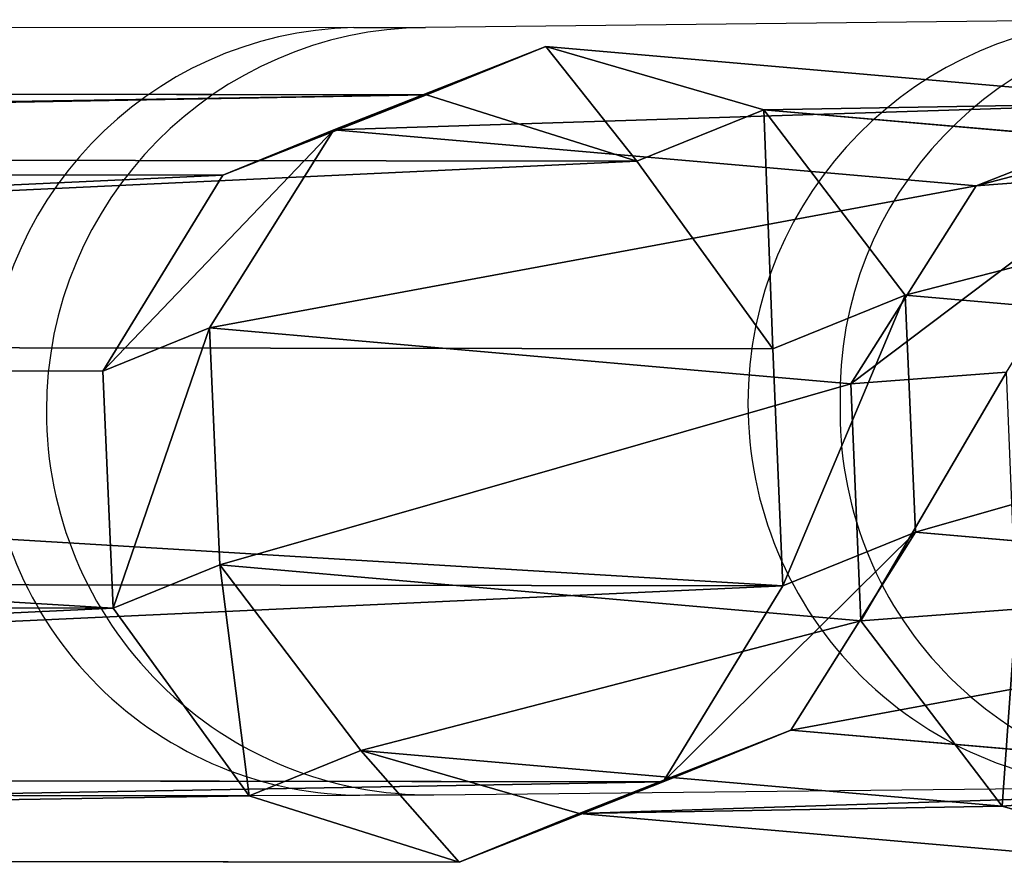
# Model space of a CAD drawing. Units: centimetres. Extents: x -332 to 332, y -282 to 286.
# Drawn here: x -123 to -118, y -1 to 4 of the extents above; entities that cross this region are included whole.
import ezdxf

# ---------------------------------------------------------------- set-up
doc = ezdxf.new("R2010")
doc.units = ezdxf.units.CM
doc.header["$LTSCALE"] = 2.54
doc.layers.get('0').update_dxf_attribs({"true_color": 0xff5454})
doc.layers.add('VP-EQ', color=7, linetype='Continuous', true_color=0x8a3492)

# ---------------------------------------------------------------- blocks, each defined once
blk = doc.blocks.new('Grupuj_67')
at = {"color": 0}
for p, q in [((19.8182, 8.6568, 70.8191), (9.953, 25.7969, 6.8801)), ((19.8182, 8.6568, 70.8191), (9.953, 25.7969, 6.8801)), ((20.9553, 8.6286, 70.584), (11.0869, 25.7743, 6.6241)), ((20.9553, 8.6286, 70.584), (11.0869, 25.7743, 6.6241)), ((8.9512, 25.1847, 6.8668), (18.8268, 8.0266, 70.8729)), ((8.9512, 25.1847, 6.8668), (18.8268, 8.0266, 70.8729)), ((21.8039, 7.9527, 70.2575), (11.9199, 25.1255, 6.1965)), ((21.8039, 7.9527, 70.2575), (11.9199, 25.1255, 6.1965)), ((18.3598, 6.9785, 70.725), (8.4643, 24.1714, 6.5892)), ((18.3598, 6.9785, 70.725), (8.4643, 24.1714, 6.5892)), ((22.0398, 6.8872, 69.9643), (12.1337, 24.0982, 5.7607)), ((22.0398, 6.8872, 69.9643), (12.1337, 24.0982, 5.7607)), ((18.5957, 5.9131, 70.4318), (8.6781, 23.1442, 6.1534)), ((18.5957, 5.9131, 70.4318), (8.6781, 23.1442, 6.1534)), ((21.5728, 5.8391, 69.8164), (11.6467, 23.085, 5.4831)), ((21.5728, 5.8391, 69.8164), (11.6467, 23.085, 5.4831)), ((19.4442, 5.2371, 70.1053), (9.5111, 22.4953, 5.7258)), ((19.4442, 5.2371, 70.1053), (9.5111, 22.4953, 5.7258)), ((20.5814, 5.2089, 69.8703), (10.645, 22.4727, 5.4697)), ((20.5814, 5.2089, 69.8703), (10.645, 22.4727, 5.4697)), ((19.8182, 8.6568, 70.8191), (18.8268, 8.0266, 70.8729)), ((19.8182, 8.6568, 70.8191), (18.8268, 8.0266, 70.8729)), ((20.9553, 8.6286, 70.584), (19.8182, 8.6568, 70.8191)), ((20.2667, 8.3069, 72.6297), (19.8182, 8.6568, 70.8191)), ((20.2667, 8.3069, 72.6297), (19.8182, 8.6568, 70.8191)), ((20.9553, 8.6286, 70.584), (19.8182, 8.6568, 70.8191)), ((21.424, 8.2631, 72.4756), (20.9553, 8.6286, 70.584)), ((21.8039, 7.9527, 70.2575), (20.9553, 8.6286, 70.584)), ((21.424, 8.2631, 72.4756), (20.9553, 8.6286, 70.584)), ((21.8039, 7.9527, 70.2575), (20.9553, 8.6286, 70.584)), ((20.2667, 8.3069, 72.6297), (19.2762, 7.676, 72.6871)), ((20.2667, 8.3069, 72.6297), (19.2762, 7.676, 72.6871)), ((21.6158, 5.4172, 159.988), (20.2667, 8.3069, 72.6297)), ((21.424, 8.2631, 72.4756), (20.2667, 8.3069, 72.6297)), ((21.424, 8.2631, 72.4756), (20.2667, 8.3069, 72.6297)), ((21.6158, 5.4172, 159.988), (20.2667, 8.3069, 72.6297)), ((22.3059, 7.5611, 72.2838), (21.424, 8.2631, 72.4756)), ((22.7742, 5.3707, 159.914), (21.424, 8.2631, 72.4756)), ((22.3059, 7.5611, 72.2838), (21.424, 8.2631, 72.4756)), ((22.7742, 5.3707, 159.914), (21.424, 8.2631, 72.4756)), ((18.8268, 8.0266, 70.8729), (18.3598, 6.9785, 70.725)), ((18.8268, 8.0266, 70.8729), (18.3598, 6.9785, 70.725)), ((18.8268, 8.0266, 70.8729), (19.2762, 7.676, 72.6871)), ((18.8268, 8.0266, 70.8729), (19.2762, 7.676, 72.6871)), ((22.3059, 7.5611, 72.2838), (21.8039, 7.9527, 70.2575)), ((22.0398, 6.8872, 69.9643), (21.8039, 7.9527, 70.2575)), ((22.0398, 6.8872, 69.9643), (21.8039, 7.9527, 70.2575)), ((22.3059, 7.5611, 72.2838), (21.8039, 7.9527, 70.2575)), ((19.2762, 7.676, 72.6871), (18.8308, 6.6112, 72.626)), ((19.2762, 7.676, 72.6871), (18.8308, 6.6112, 72.626)), ((19.2762, 7.676, 72.6871), (20.6244, 4.7881, 159.9889)), ((19.2762, 7.676, 72.6871), (20.6244, 4.7881, 159.9889)), ((22.5756, 6.4691, 72.1275), (22.3059, 7.5611, 72.2838)), ((23.6573, 4.6663, 159.7951), (22.3059, 7.5611, 72.2838)), ((23.6573, 4.6663, 159.7951), (22.3059, 7.5611, 72.2838)), ((22.5756, 6.4691, 72.1275), (22.3059, 7.5611, 72.2838)), ((18.8308, 6.6112, 72.626), (18.3598, 6.9785, 70.725)), ((18.8308, 6.6112, 72.626), (18.3598, 6.9785, 70.725)), ((18.3598, 6.9785, 70.725), (18.5957, 5.9131, 70.4318)), ((18.3598, 6.9785, 70.725), (18.5957, 5.9131, 70.4318)), ((21.5728, 5.8391, 69.8164), (22.0398, 6.8872, 69.9643)), ((21.5728, 5.8391, 69.8164), (22.0398, 6.8872, 69.9643)), ((22.5756, 6.4691, 72.1275), (22.0398, 6.8872, 69.9643)), ((22.5756, 6.4691, 72.1275), (22.0398, 6.8872, 69.9643)), ((20.1788, 3.7237, 159.9163), (18.8308, 6.6112, 72.626)), ((20.1788, 3.7237, 159.9163), (18.8308, 6.6112, 72.626)), ((18.8308, 6.6112, 72.626), (19.1005, 5.5193, 72.4697)), ((18.8308, 6.6112, 72.626), (19.1005, 5.5193, 72.4697)), ((22.1302, 5.4043, 72.0664), (22.5756, 6.4691, 72.1275)), ((22.1302, 5.4043, 72.0664), (22.5756, 6.4691, 72.1275)), ((23.9276, 3.5731, 159.6768), (22.5756, 6.4691, 72.1275)), ((23.9276, 3.5731, 159.6768), (22.5756, 6.4691, 72.1275)), ((19.1005, 5.5193, 72.4697), (18.5957, 5.9131, 70.4318)), ((18.5957, 5.9131, 70.4318), (19.4442, 5.2371, 70.1053)), ((18.5957, 5.9131, 70.4318), (19.4442, 5.2371, 70.1053)), ((19.1005, 5.5193, 72.4697), (18.5957, 5.9131, 70.4318)), ((20.5814, 5.2089, 69.8703), (21.5728, 5.8391, 69.8164)), ((20.5814, 5.2089, 69.8703), (21.5728, 5.8391, 69.8164)), ((22.1302, 5.4043, 72.0664), (21.5728, 5.8391, 69.8164)), ((22.1302, 5.4043, 72.0664), (21.5728, 5.8391, 69.8164)), ((20.4491, 2.6305, 159.7981), (19.1005, 5.5193, 72.4697)), ((19.1005, 5.5193, 72.4697), (19.9825, 4.8173, 72.2779)), ((20.4491, 2.6305, 159.7981), (19.1005, 5.5193, 72.4697)), ((19.1005, 5.5193, 72.4697), (19.9825, 4.8173, 72.2779)), ((21.6158, 5.4172, 159.988), (20.6244, 4.7881, 159.9889)), ((21.6158, 5.4172, 159.988), (20.6244, 4.7881, 159.9889)), ((22.7742, 5.3707, 159.914), (21.6158, 5.4172, 159.988)), ((22.7742, 5.3707, 159.914), (21.6158, 5.4172, 159.988)), ((22.0516, 4.7791, 164.1157), (21.6158, 5.4172, 159.988)), ((22.0516, 4.7791, 164.1157), (21.6158, 5.4172, 159.988)), ((21.1397, 4.7734, 72.1238), (22.1302, 5.4043, 72.0664)), ((21.1397, 4.7734, 72.1238), (22.1302, 5.4043, 72.0664)), ((23.482, 2.5087, 159.6043), (22.1302, 5.4043, 72.0664)), ((23.482, 2.5087, 159.6043), (22.1302, 5.4043, 72.0664)), ((23.6573, 4.6663, 159.7951), (22.7742, 5.3707, 159.914)), ((23.202, 4.7443, 163.9655), (22.7742, 5.3707, 159.914)), ((23.6573, 4.6663, 159.7951), (22.7742, 5.3707, 159.914)), ((23.202, 4.7443, 163.9655), (22.7742, 5.3707, 159.914)), ((19.9825, 4.8173, 72.2779), (19.4442, 5.2371, 70.1053)), ((19.4442, 5.2371, 70.1053), (20.5814, 5.2089, 69.8703)), ((19.9825, 4.8173, 72.2779), (19.4442, 5.2371, 70.1053)), ((19.4442, 5.2371, 70.1053), (20.5814, 5.2089, 69.8703)), ((21.1397, 4.7734, 72.1238), (20.5814, 5.2089, 69.8703)), ((21.1397, 4.7734, 72.1238), (20.5814, 5.2089, 69.8703)), ((21.3322, 1.9261, 159.6792), (19.9825, 4.8173, 72.2779)), ((21.3322, 1.9261, 159.6792), (19.9825, 4.8173, 72.2779)), ((19.9825, 4.8173, 72.2779), (21.1397, 4.7734, 72.1238)), ((19.9825, 4.8173, 72.2779), (21.1397, 4.7734, 72.1238)), ((20.6244, 4.7881, 159.9889), (20.1788, 3.7237, 159.9163)), ((20.6244, 4.7881, 159.9889), (20.1788, 3.7237, 159.9163)), ((20.6244, 4.7881, 159.9889), (21.0595, 4.151, 164.1101)), ((20.6244, 4.7881, 159.9889), (21.0595, 4.151, 164.1101)), ((22.4906, 1.8796, 159.6052), (21.1397, 4.7734, 72.1238)), ((22.4906, 1.8796, 159.6052), (21.1397, 4.7734, 72.1238)), ((20.6048, 3.0999, 163.951), (20.1788, 3.7237, 159.9163)), ((20.1788, 3.7237, 159.9163), (20.4491, 2.6305, 159.7981)), ((20.6048, 3.0999, 163.951), (20.1788, 3.7237, 159.9163)), ((20.1788, 3.7237, 159.9163), (20.4491, 2.6305, 159.7981))]:
    blk.add_line(p, q, dxfattribs=at)
mesh = blk.add_polyface(dxfattribs=at)
corners = [(18.8268, 8.0266, 70.8729), (9.953, 25.7969, 6.8801), (8.9512, 25.1847, 6.8668), (19.8182, 8.6568, 70.8191)]
mesh.append_faces([[corners[k] for k in face] for face in [(0, 1, 2), (1, 0, 3)]], dxfattribs={"vtx0": -1, "color": 0})
mesh = blk.add_polyface(dxfattribs=at)
corners = [(9.953, 25.7969, 6.8801), (20.9553, 8.6286, 70.584), (11.0869, 25.7743, 6.6241), (19.8182, 8.6568, 70.8191)]
mesh.append_faces([[corners[k] for k in face] for face in [(0, 1, 2), (1, 0, 3)]], dxfattribs={"vtx0": -1, "color": 0})
mesh = blk.add_polyface(dxfattribs=at)
corners = [(11.0869, 25.7743, 6.6241), (21.8039, 7.9527, 70.2575), (11.9199, 25.1255, 6.1965), (20.9553, 8.6286, 70.584)]
mesh.append_faces([[corners[k] for k in face] for face in [(0, 1, 2), (1, 0, 3)]], dxfattribs={"vtx0": -1, "color": 0})
mesh = blk.add_polyface(dxfattribs=at)
corners = [(18.8268, 8.0266, 70.8729), (8.4643, 24.1714, 6.5892), (18.3598, 6.9785, 70.725), (8.9512, 25.1847, 6.8668)]
mesh.append_faces([[corners[k] for k in face] for face in [(0, 1, 2), (1, 0, 3)]], dxfattribs={"vtx0": -1, "color": 0})
mesh = blk.add_polyface(dxfattribs=at)
corners = [(12.1337, 24.0982, 5.7607), (21.8039, 7.9527, 70.2575), (22.0398, 6.8872, 69.9643), (11.9199, 25.1255, 6.1965)]
mesh.append_faces([[corners[k] for k in face] for face in [(0, 1, 2), (1, 0, 3)]], dxfattribs={"vtx0": -1, "color": 0})
mesh = blk.add_polyface(dxfattribs=at)
corners = [(18.3598, 6.9785, 70.725), (8.6781, 23.1442, 6.1534), (18.5957, 5.9131, 70.4318), (8.4643, 24.1714, 6.5892)]
mesh.append_faces([[corners[k] for k in face] for face in [(0, 1, 2), (1, 0, 3)]], dxfattribs={"vtx0": -1, "color": 0})
mesh = blk.add_polyface(dxfattribs=at)
corners = [(11.6467, 23.085, 5.4831), (22.0398, 6.8872, 69.9643), (21.5728, 5.8391, 69.8164), (12.1337, 24.0982, 5.7607)]
mesh.append_faces([[corners[k] for k in face] for face in [(0, 1, 2), (1, 0, 3)]], dxfattribs={"vtx0": -1, "color": 0})
mesh = blk.add_polyface(dxfattribs=at)
corners = [(19.4442, 5.2371, 70.1053), (8.6781, 23.1442, 6.1534), (9.5111, 22.4953, 5.7258), (18.5957, 5.9131, 70.4318)]
mesh.append_faces([[corners[k] for k in face] for face in [(0, 1, 2), (1, 0, 3)]], dxfattribs={"vtx0": -1, "color": 0})
mesh = blk.add_polyface(dxfattribs=at)
corners = [(11.6467, 23.085, 5.4831), (20.5814, 5.2089, 69.8703), (10.645, 22.4727, 5.4697), (21.5728, 5.8391, 69.8164)]
mesh.append_faces([[corners[k] for k in face] for face in [(0, 1, 2), (1, 0, 3)]], dxfattribs={"vtx0": -1, "color": 0})
mesh = blk.add_polyface(dxfattribs=at)
corners = [(20.5814, 5.2089, 69.8703), (9.5111, 22.4953, 5.7258), (10.645, 22.4727, 5.4697), (19.4442, 5.2371, 70.1053)]
mesh.append_faces([[corners[k] for k in face] for face in [(0, 1, 2), (1, 0, 3)]], dxfattribs={"vtx0": -1, "color": 0})
mesh = blk.add_polyface(dxfattribs=at)
corners = [(18.8268, 8.0266, 70.8729), (20.2667, 8.3069, 72.6297), (19.8182, 8.6568, 70.8191), (19.2762, 7.676, 72.6871)]
mesh.append_faces([[corners[k] for k in face] for face in [(0, 1, 2), (1, 0, 3)]], dxfattribs={"vtx0": -1, "color": 0})
mesh = blk.add_polyface(dxfattribs=at)
corners = [(19.8182, 8.6568, 70.8191), (21.424, 8.2631, 72.4756), (20.9553, 8.6286, 70.584), (20.2667, 8.3069, 72.6297)]
mesh.append_faces([[corners[k] for k in face] for face in [(0, 1, 2), (1, 0, 3)]], dxfattribs={"vtx0": -1, "color": 0})
mesh = blk.add_polyface(dxfattribs=at)
corners = [(20.9553, 8.6286, 70.584), (22.3059, 7.5611, 72.2838), (21.8039, 7.9527, 70.2575), (21.424, 8.2631, 72.4756)]
mesh.append_faces([[corners[k] for k in face] for face in [(0, 1, 2), (1, 0, 3)]], dxfattribs={"vtx0": -1, "color": 0})
mesh = blk.add_polyface(dxfattribs=at)
corners = [(19.2762, 7.676, 72.6871), (21.6158, 5.4172, 159.988), (20.2667, 8.3069, 72.6297), (20.6244, 4.7881, 159.9889)]
mesh.append_faces([[corners[k] for k in face] for face in [(0, 1, 2), (1, 0, 3)]], dxfattribs={"vtx0": -1, "color": 0})
mesh = blk.add_polyface(dxfattribs=at)
corners = [(20.2667, 8.3069, 72.6297), (22.7742, 5.3707, 159.914), (21.424, 8.2631, 72.4756), (21.6158, 5.4172, 159.988)]
mesh.append_faces([[corners[k] for k in face] for face in [(0, 1, 2), (1, 0, 3)]], dxfattribs={"vtx0": -1, "color": 0})
mesh = blk.add_polyface(dxfattribs=at)
corners = [(21.424, 8.2631, 72.4756), (23.6573, 4.6663, 159.7951), (22.3059, 7.5611, 72.2838), (22.7742, 5.3707, 159.914)]
mesh.append_faces([[corners[k] for k in face] for face in [(0, 1, 2), (1, 0, 3)]], dxfattribs={"vtx0": -1, "color": 0})
mesh = blk.add_polyface(dxfattribs=at)
corners = [(19.2762, 7.676, 72.6871), (18.3598, 6.9785, 70.725), (18.8308, 6.6112, 72.626), (18.8268, 8.0266, 70.8729)]
mesh.append_faces([[corners[k] for k in face] for face in [(0, 1, 2), (1, 0, 3)]], dxfattribs={"vtx0": -1, "color": 0})
mesh = blk.add_polyface(dxfattribs=at)
corners = [(22.0398, 6.8872, 69.9643), (22.3059, 7.5611, 72.2838), (22.5756, 6.4691, 72.1275), (21.8039, 7.9527, 70.2575)]
mesh.append_faces([[corners[k] for k in face] for face in [(0, 1, 2), (1, 0, 3)]], dxfattribs={"vtx0": -1, "color": 0})
mesh = blk.add_polyface(dxfattribs=at)
corners = [(20.6244, 4.7881, 159.9889), (18.8308, 6.6112, 72.626), (20.1788, 3.7237, 159.9163), (19.2762, 7.676, 72.6871)]
mesh.append_faces([[corners[k] for k in face] for face in [(0, 1, 2), (1, 0, 3)]], dxfattribs={"vtx0": -1, "color": 0})
mesh = blk.add_polyface(dxfattribs=at)
corners = [(22.5756, 6.4691, 72.1275), (23.6573, 4.6663, 159.7951), (23.9276, 3.5731, 159.6768), (22.3059, 7.5611, 72.2838)]
mesh.append_faces([[corners[k] for k in face] for face in [(0, 1, 2), (1, 0, 3)]], dxfattribs={"vtx0": -1, "color": 0})
mesh = blk.add_polyface(dxfattribs=at)
corners = [(18.8308, 6.6112, 72.626), (18.5957, 5.9131, 70.4318), (19.1005, 5.5193, 72.4697), (18.3598, 6.9785, 70.725)]
mesh.append_faces([[corners[k] for k in face] for face in [(0, 1, 2), (1, 0, 3)]], dxfattribs={"vtx0": -1, "color": 0})
mesh = blk.add_polyface(dxfattribs=at)
corners = [(21.5728, 5.8391, 69.8164), (22.5756, 6.4691, 72.1275), (22.1302, 5.4043, 72.0664), (22.0398, 6.8872, 69.9643)]
mesh.append_faces([[corners[k] for k in face] for face in [(0, 1, 2), (1, 0, 3)]], dxfattribs={"vtx0": -1, "color": 0})
mesh = blk.add_polyface(dxfattribs=at)
corners = [(20.1788, 3.7237, 159.9163), (19.1005, 5.5193, 72.4697), (20.4491, 2.6305, 159.7981), (18.8308, 6.6112, 72.626)]
mesh.append_faces([[corners[k] for k in face] for face in [(0, 1, 2), (1, 0, 3)]], dxfattribs={"vtx0": -1, "color": 0})
mesh = blk.add_polyface(dxfattribs=at)
corners = [(22.1302, 5.4043, 72.0664), (23.9276, 3.5731, 159.6768), (23.482, 2.5087, 159.6043), (22.5756, 6.4691, 72.1275)]
mesh.append_faces([[corners[k] for k in face] for face in [(0, 1, 2), (1, 0, 3)]], dxfattribs={"vtx0": -1, "color": 0})
mesh = blk.add_polyface(dxfattribs=at)
corners = [(19.9825, 4.8173, 72.2779), (18.5957, 5.9131, 70.4318), (19.4442, 5.2371, 70.1053), (19.1005, 5.5193, 72.4697)]
mesh.append_faces([[corners[k] for k in face] for face in [(0, 1, 2), (1, 0, 3)]], dxfattribs={"vtx0": -1, "color": 0})
mesh = blk.add_polyface(dxfattribs=at)
corners = [(22.1302, 5.4043, 72.0664), (20.5814, 5.2089, 69.8703), (21.5728, 5.8391, 69.8164), (21.1397, 4.7734, 72.1238)]
mesh.append_faces([[corners[k] for k in face] for face in [(0, 1, 2), (1, 0, 3)]], dxfattribs={"vtx0": -1, "color": 0})
mesh = blk.add_polyface(dxfattribs=at)
corners = [(21.3322, 1.9261, 159.6792), (19.1005, 5.5193, 72.4697), (19.9825, 4.8173, 72.2779), (20.4491, 2.6305, 159.7981)]
mesh.append_faces([[corners[k] for k in face] for face in [(0, 1, 2), (1, 0, 3)]], dxfattribs={"vtx0": -1, "color": 0})
mesh = blk.add_polyface(dxfattribs=at)
corners = [(20.6244, 4.7881, 159.9889), (22.0516, 4.7791, 164.1157), (21.6158, 5.4172, 159.988), (21.0595, 4.151, 164.1101)]
mesh.append_faces([[corners[k] for k in face] for face in [(0, 1, 2), (1, 0, 3)]], dxfattribs={"vtx0": -1, "color": 0})
mesh = blk.add_polyface(dxfattribs=at)
corners = [(21.6158, 5.4172, 159.988), (23.202, 4.7443, 163.9655), (22.7742, 5.3707, 159.914), (22.0516, 4.7791, 164.1157)]
mesh.append_faces([[corners[k] for k in face] for face in [(0, 1, 2), (1, 0, 3)]], dxfattribs={"vtx0": -1, "color": 0})
mesh = blk.add_polyface(dxfattribs=at)
corners = [(23.482, 2.5087, 159.6043), (21.1397, 4.7734, 72.1238), (22.1302, 5.4043, 72.0664), (22.4906, 1.8796, 159.6052)]
mesh.append_faces([[corners[k] for k in face] for face in [(0, 1, 2), (1, 0, 3)]], dxfattribs={"vtx0": -1, "color": 0})
mesh = blk.add_polyface(dxfattribs=at)
corners = [(22.7742, 5.3707, 159.914), (24.0714, 4.0599, 163.717), (23.6573, 4.6663, 159.7951), (23.202, 4.7443, 163.9655)]
mesh.append_faces([[corners[k] for k in face] for face in [(0, 1, 2), (1, 0, 3)]], dxfattribs={"vtx0": -1, "color": 0})
mesh = blk.add_polyface(dxfattribs=at)
corners = [(21.1397, 4.7734, 72.1238), (19.4442, 5.2371, 70.1053), (20.5814, 5.2089, 69.8703), (19.9825, 4.8173, 72.2779)]
mesh.append_faces([[corners[k] for k in face] for face in [(0, 1, 2), (1, 0, 3)]], dxfattribs={"vtx0": -1, "color": 0})
mesh = blk.add_polyface(dxfattribs=at)
corners = [(22.4906, 1.8796, 159.6052), (19.9825, 4.8173, 72.2779), (21.1397, 4.7734, 72.1238), (21.3322, 1.9261, 159.6792)]
mesh.append_faces([[corners[k] for k in face] for face in [(0, 1, 2), (1, 0, 3)]], dxfattribs={"vtx0": -1, "color": 0})
mesh = blk.add_polyface(dxfattribs=at)
corners = [(21.0595, 4.151, 164.1101), (20.1788, 3.7237, 159.9163), (20.6048, 3.0999, 163.951), (20.6244, 4.7881, 159.9889)]
mesh.append_faces([[corners[k] for k in face] for face in [(0, 1, 2), (1, 0, 3)]], dxfattribs={"vtx0": -1, "color": 0})
mesh = blk.add_polyface(dxfattribs=at)
corners = [(20.6048, 3.0999, 163.951), (20.4491, 2.6305, 159.7981), (20.861, 2.0274, 163.6991), (20.1788, 3.7237, 159.9163)]
mesh.append_faces([[corners[k] for k in face] for face in [(0, 1, 2), (1, 0, 3)]], dxfattribs={"vtx0": -1, "color": 0})
blk = doc.blocks.new('Grupuj_132')
at = {"color": 253, "true_color": 0xa8a8a8}
blk.add_blockref('Grupuj_67', (19.4314, 7.7977, 22.307), dxfattribs=at)
blk = doc.blocks.new('Grupuj_88')
at = {"color": 0, "rotation": 240}
blk.add_blockref('Grupuj_132', (310.4111, 171.2115), dxfattribs=at)
blk = doc.blocks.new('16322')
at = {"layer": 'VP-EQ', "color": 0, "linetype": 'Continuous', "lineweight": 25}
for p, q in [((1953.7319, -435.8688), (1933.8342, -435.8955)), ((1957.562, -435.8312), (1954.0874, -435.868)), ((1933.8393, -439.6955), (1953.7371, -439.6688)), ((1954.1277, -439.6678), (1957.6024, -439.631))]:
    blk.add_line(p, q, dxfattribs=at)
for centre, radius, start, end in [((1953.7758, -437.7253), 1.8569, 91.3506, 181.338), ((1954.1082, -437.7671), 1.8992, 90.6285, 180.023), ((1953.6746, -330.9492), 104.9197, 270.031329, 270.224817), ((1957.5829, -437.7303), 1.8992, 90.6231, 180.0226), ((1957.9965, -437.6866), 1.8569, 91.3517, 181.338), ((1953.7761, -437.812), 1.8573, 178.6622, 268.7964), ((1954.1083, -437.7687), 1.8993, 179.977, 270.5863), ((1957.5829, -437.7318), 1.8993, 179.9774, 270.5867), ((1957.9969, -437.7733), 1.8573, 178.6622, 268.7949), ((1953.7249, -359.4523), 80.2165, 270.008656, 270.287692)]:
    blk.add_arc(centre, radius, start, end, dxfattribs=at)
blk = doc.blocks.new('16322 2d')
at = {"layer": 'VP-EQ', "color": 0}
blk.add_blockref('16322', (2905.7896, -40.9606), dxfattribs=at)

msp = doc.modelspace()

# ---------------------------------------------------------------- block references
at = {"layer": 'VP-EQ', "color": 0}
msp.add_blockref('16322 2d', (-4980.4352, 480.4235), dxfattribs=at)
at = {"layer": 'VP-EQ', "color": 0, "rotation": 180}
msp.add_blockref('Grupuj_88', (182.88, 130.886), dxfattribs=at)

doc.saveas('drawing.dxf')
